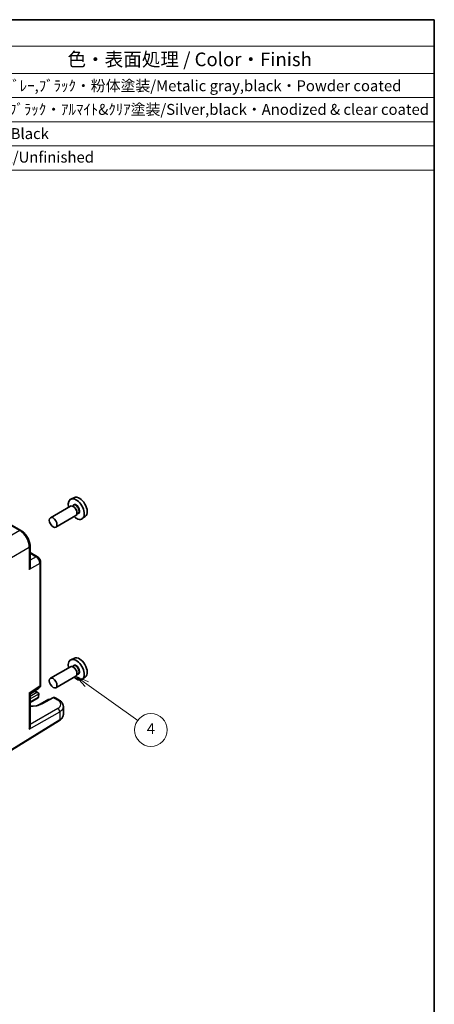
# Model space of a CAD drawing. Units: millimetres. Extents: x 29 to 2992, y 16 to 578.
# Drawn here: x 659 to 811, y 217 to 578 of the extents above; entities that cross this region are included whole.
import ezdxf

# ---------------------------------------------------------------- set-up
doc = ezdxf.new("R2010")
doc.units = ezdxf.units.MM
doc.header["$LTSCALE"] = 2
for name, color, linetype, lineweight in [('Border (ISO)', 7, 'Continuous', 35), ('Symbol (ISO)', 7, 'Continuous', 18), ('Symbol (TK)', 100, 'Continuous', 18), ('Visible (ISO)', 7, 'Continuous', 35), ('Visible Narrow (ISO)', 7, 'Continuous', 25)]:
    doc.layers.add(name, color=color, linetype=linetype, lineweight=lineweight)
doc.styles.add('Note Text (TK)', font='txt')
doc.styles.add('Note Text (TK2)', font='txt')

# ---------------------------------------------------------------- blocks, each defined once
blk = doc.blocks.new('図面枠 tk図枠')
at = {"layer": 'Border (ISO)'}
for p, q in [((14.5, 289), (405.5, 289)), ((405.5, 289), (405.5, 8))]:
    blk.add_line(p, q, dxfattribs=at)
blk = doc.blocks.new('構成内容 _ Components')
at = {"layer": 'Symbol (ISO)'}
for p, q in [((405.5, 289), (181.31, 289)), ((181.31, 289), (181.31, 284.16)), ((405.5, 289), (405.5, 284.16)), ((405.5, 284.16), (181.31, 284.16)), ((181.31, 284.16), (181.31, 279.12)), ((196.31, 284.16), (196.31, 279.12)), ((240.81, 284.16), (240.81, 279.12)), ((260.81, 284.16), (260.81, 279.12)), ((318.74, 284.16), (318.74, 279.12)), ((405.5, 284.16), (405.5, 279.12)), ((405.5, 279.12), (181.31, 279.12)), ((181.31, 279.12), (181.31, 261.39)), ((196.31, 279.12), (196.31, 261.39)), ((240.81, 279.12), (240.81, 261.39)), ((260.81, 279.12), (260.81, 261.39)), ((318.74, 279.12), (318.74, 261.39)), ((405.5, 279.12), (405.5, 261.39)), ((405.5, 274.69), (181.31, 274.69)), ((405.5, 270.25), (181.31, 270.25)), ((405.5, 265.82), (181.31, 265.82)), ((405.5, 261.39), (181.31, 261.39))]:
    blk.add_line(p, q, dxfattribs=at)
at = {"layer": 'Symbol (ISO)', "color": 7, "attachment_point": 7}
for s, insert, char_height, style in [('構成内容 / Components', (272.13, 284.56), 2.5, 'Note Text (TK)'), ('No.', (186.57, 280.38), 2.5, 'Note Text (TK)'), ('名称 / Part name', (204.98, 279.79), 2.5, 'Note Text (TK)'), ('数量 / Pcs', (242.28, 279.76), 2.5, 'Note Text (TK)'), ('材質 / Material', (277.9, 279.8), 2.5, 'Note Text (TK)'), ('色・表面処理 / Color・Finish', (338.19, 279.69), 2.5, 'Note Text (TK)'), ('1', (188.4, 275.91), 2, 'Note Text (TK2)'), ('2', (250.23, 275.91), 2, 'Note Text (TK2)'), ('ADC12/Diecast aluminiumADC12', (261.85, 275.71), 2, 'Note Text (TK2)'), ('ﾌﾗﾝｼﾞ付側板/Flanged end panel', (197.45, 275.26), 2, 'Note Text (TK2)'), ('ﾒﾀﾘｯｸｸﾞﾚｰ,ﾌﾞﾗｯｸ・粉体塗装/Metalic gray,black・Powder coated', (319.88, 275.25), 2, 'Note Text (TK2)'), ('2', (188.22, 271.47), 2, 'Note Text (TK2)'), ('ﾎﾞﾃﾞｨﾌﾚｰﾑ/Body frame', (197.45, 270.84), 2, 'Note Text (TK2)'), ('1', (250.41, 271.48), 2, 'Note Text (TK2)'), ('ｱﾙﾐ押出材/Extruded aluminium A6063S-T5', (261.95, 271.01), 2, 'Note Text (TK2)'), ('ｼﾙﾊﾞｰ,ﾌﾞﾗｯｸ・ｱﾙﾏｲﾄ&ｸﾘｱ塗装/Silver,black・Anodized & clear coated', (319.88, 270.91), 2, 'Note Text (TK2)'), ('3', (188.22, 267.02), 2, 'Note Text (TK2)'), ('ｶﾞｽｹｯﾄ/Gasket', (197.38, 266.59), 2, 'Note Text (TK2)'), ('2', (250.23, 267.04), 2, 'Note Text (TK2)'), ('ｼﾘｺﾝ/Silicone', (261.95, 266.62), 2, 'Note Text (TK2)'), ('ﾌﾞﾗｯｸ/Black', (319.88, 266.47), 2, 'Note Text (TK2)'), ('4', (188.17, 262.61), 2, 'Note Text (TK2)'), ('取付ﾋﾞｽ/Screw', (197.5, 262.14), 2, 'Note Text (TK2)'), ('8', (250.22, 262.59), 2, 'Note Text (TK2)'), ('ｽﾃﾝﾚｽ(ﾊﾞｲﾝﾄﾞM4×12)/Stainless steel', (261.95, 262.12), 2, 'Note Text (TK2)'), ('無処理/Unfinished', (319.97, 262.15), 2, 'Note Text (TK2)')]:
    blk.add_mtext(s, dxfattribs=dict(at, insert=insert, char_height=char_height, style=style))
blk = doc.blocks.new('バルーン3')
at = {"layer": 'Symbol (TK)', "color": 100}
for p, q in [((341.75, 167.05), (339.72, 168.51)), ((342.04, 167.46), (339.72, 168.51)), ((339.72, 168.51), (341.46, 166.64)), ((341.75, 167.05), (351.07, 160.38))]:
    blk.add_line(p, q, dxfattribs=at)
at = {"layer": 'Symbol (TK)'}
blk.add_circle((353.5, 158.64), 3, dxfattribs=at)
at = {"layer": 'Symbol (TK)', "color": 7, "insert": (353.5, 158.62), "char_height": 2, "attachment_point": 5, "style": 'Note Text (TK2)'}
blk.add_mtext('4', dxfattribs=at)

msp = doc.modelspace()

# ---------------------------------------------------------------- linework, layer by layer
at = {"layer": 'Visible (ISO)'}
for p, q in [((678.9358, 402.5966), (677.6641, 402.0338)), ((677.4329, 399.4269), (670.1214, 395.2056)), ((678.6403, 399.7198), (678.1731, 399.4501)), ((678.6804, 399.185), (678.4329, 399.3278)), ((659.3212, 390.502), (652.9276, 394.1934)), ((679.4329, 395.9628), (672.1214, 391.7415)), ((680.2903, 396.862), (679.8231, 396.5922)), ((679.8471, 397.1641), (679.8471, 396.8784)), ((682.9294, 395.6795), (681.8061, 394.8595)), ((662.6479, 384.74), (662.6479, 377.3573)), ((662.6479, 382.4437), (665.331, 380.8946)), ((666.5377, 333.9203), (666.5377, 378.8045)), ((678.9358, 343.6455), (677.6641, 343.0827)), ((677.4329, 340.4759), (670.1214, 336.2546)), ((678.6403, 340.7688), (678.1731, 340.499)), ((678.6804, 340.2339), (678.4329, 340.3768)), ((679.4329, 337.0117), (672.1214, 332.7905)), ((680.2903, 337.9109), (679.8231, 337.6411)), ((679.8471, 338.2131), (679.8471, 337.9273)), ((682.9294, 336.7284), (681.8061, 335.9085)), ((662.6479, 330.4902), (665.8992, 332.639)), ((662.6479, 318.4716), (662.6479, 330.551)), ((665.5739, 329.1114), (662.6479, 327.4221)), ((664.354, 331.6178), (665.6017, 330.8974)), ((665.8086, 330.5981), (665.7811, 329.4)), ((671.2044, 329.1782), (666.941, 326.8843)), ((673.2013, 328.3355), (671.6743, 329.2171)), ((669.5045, 328.6441), (665.4612, 326.3098)), ((669.5045, 328.6441), (669.5045, 328.475)), ((669.5045, 328.6441), (669.8457, 328.4471)), ((674.8729, 322.9551), (674.8729, 325.8699)), ((654.2243, 308.869), (673.4272, 320.7581))]:
    msp.add_line(p, q, dxfattribs=at)
for centre, major_axis, ratio, start_param, end_param in [((679.6067, 398.3725), (2.075, -3.594), 0.57735027, 5.21524242, 10.49272085), ((680.8088, 399.0666), (-2.0006, 3.4652), 0.57735027, 3.20349601, 6.22128195), ((678.4329, 397.6949), (-1, 1.7321), 0.57735027, 3.14159265, 6.28318531), ((678.6804, 397.8377), (0.825, -1.4289), 0.57735027, 0.78539816, 2.35619449), ((680.8088, 340.1155), (-2.0006, 3.4652), 0.57735027, 3.20349601, 6.22128195), ((679.6067, 339.4215), (2.075, -3.594), 0.57735027, 5.21524242, 10.49272085), ((678.4329, 338.7438), (-1, 1.7321), 0.57735027, 3.14159265, 6.28318531), ((678.6804, 338.8867), (0.825, -1.4289), 0.57735027, 0.78539816, 2.35619449), ((664.8301, 334.3298), (1.0521, -1.7016), 0.57699899, 0.01744269, 0.02232312), ((665.5377, 333.9203), (1, 0), 0.57735027, 6.27774675, 6.28318531), ((665.1017, 330.6087), (-0.7071, 0), 0.57735027, 3.14159265, 4.71238898), ((665.0739, 329.4), (0.7071, 0), 0.57735027, 5.49778714, 6.25700537), ((665.4276, 329.1958), (-0.2596, -0.4275), 0.56204401, 2.34243675, 2.36861669), ((665.4552, 330.8129), (-0.25, 0.433), 0.57735027, 3.90081088, 3.92699082), ((671.1612, 328.3586), (-0.5191, -0.8549), 0.56204401, 3.15401485, 3.90450643), ((662.703, 329.3267), (-5.9871, 0.175), 0.55686058, 1.57787249, 2.37338485), ((672.7013, 327.4694), (0.5, 0.866), 0.57735027, 6.27710372, 6.28318531), ((669.8729, 325.9505), (-4.9996, 0.1177), 0.56100804, 3.15479864, 3.16046653), ((661.6479, 317.9338), (-0.6949, -1.2036), 0.59749951, 1.58855411, 2.33904569)]:
    msp.add_ellipse(centre, major_axis=major_axis, ratio=ratio, start_param=start_param, end_param=end_param, dxfattribs=at)
for centre, major_axis in [((671.1214, 393.4736), (1, -1.7321)), ((671.1214, 334.5225), (-1, 1.7321))]:
    msp.add_ellipse(centre, major_axis=major_axis, ratio=0.57735027, dxfattribs=at)
for points, knots in [([(659.3183, 390.5034), (659.7231, 390.2697), (660.1158, 389.9583), (660.8465, 389.2301), (661.1924, 388.8012), (661.7881, 387.8814), (662.0432, 387.3766), (662.408, 386.3977), (662.5328, 385.9132), (662.6302, 385.2063), (662.6476, 384.9685), (662.6476, 384.7368)], [0, 0, 0, 0, 0.160260894, 0.160260894, 0.324412707, 0.324412707, 0.489691613, 0.489691613, 0.644162253, 0.644162253, 0.723720893, 0.723720893, 0.723720893, 0.723720893]), ([(665.3281, 380.8959), (665.5058, 380.7933), (665.6703, 380.6588), (665.97, 380.3446), (666.1074, 380.1584), (666.3268, 379.7662), (666.4113, 379.5554), (666.5117, 379.165), (666.5374, 378.9815), (666.5374, 378.8014)], [0, 0, 0, 0, 0.06488435, 0.06488435, 0.13287615, 0.13287615, 0.199720765, 0.199720765, 0.256807074, 0.256807074, 0.256807074, 0.256807074]), ([(662.6478, 377.3573), (662.6476, 377.183), (662.6277, 376.9998), (662.5426, 376.5889), (662.4665, 376.3631), (662.3793, 376.165)], [-0.116374597, -0.116374597, -0.116374597, -0.116374597, -0.06537105, -0.06537105, 0, 0, 0, 0]), ([(666.5372, 333.9035), (666.5358, 333.7102), (666.5044, 333.5191), (666.3771, 333.165), (666.2797, 332.9965), (666.0845, 332.7813), (666.007, 332.7133), (665.9239, 332.6561)], [0.001443843, 0.001443843, 0.001443843, 0.001443843, 0.062732474, 0.062732474, 0.12271936, 0.12271936, 0.154783302, 0.154783302, 0.154783302, 0.154783302]), ([(662.3793, 330.9558), (662.4665, 330.8657), (662.5426, 330.7779), (662.6277, 330.644), (662.6476, 330.593), (662.6478, 330.551)], [-0.758454648, -0.758454648, -0.758454648, -0.758454648, -0.693083598, -0.693083598, -0.642080051, -0.642080051, -0.642080051, -0.642080051]), ([(673.204, 328.3332), (673.6045, 328.102), (673.9522, 327.8237), (674.503, 327.1826), (674.7145, 326.8033), (674.8505, 326.2279), (674.8703, 326.0554), (674.8702, 325.8858)], [0, 0, 0, 0, 0.159029787, 0.159029787, 0.319418418, 0.319418418, 0.385812701, 0.385812701, 0.385812701, 0.385812701]), ([(673.4272, 320.7581), (673.5998, 320.865), (673.7608, 320.9807), (674.0556, 321.2293), (674.1895, 321.3622), (674.4258, 321.6445), (674.5283, 321.7939), (674.6963, 322.1072), (674.7618, 322.2713), (674.8501, 322.6085), (674.8729, 322.7818), (674.8729, 322.9551)], [3.176499239, 3.176499239, 3.176499239, 3.176499239, 3.326597554, 3.326597554, 3.47669587, 3.47669587, 3.626794186, 3.626794186, 3.776892501, 3.776892501, 3.926990817, 3.926990817, 3.926990817, 3.926990817])]:
    msp.add_open_spline(points, degree=3, knots=knots, dxfattribs=at)
at = {"layer": 'Visible Narrow (ISO)'}
for p, q in [((651.7607, 394.5569), (658.8459, 390.4663)), ((658.8459, 390.4663), (650.7934, 385.8172)), ((654.3268, 379.6972), (662.3793, 384.3463)), ((662.3793, 384.3463), (662.3793, 376.165)), ((662.6479, 382.1334), (664.8557, 380.8588)), ((664.8557, 380.8588), (662.6479, 379.5841)), ((666.269, 378.4108), (662.3793, 376.165)), ((666.269, 378.4108), (666.269, 333.5266)), ((662.3793, 330.9558), (666.269, 333.5266)), ((662.3793, 330.9558), (662.3793, 317.5401)), ((665.1017, 331.017), (662.6479, 329.6003)), ((662.6479, 328.7733), (665.8086, 330.5981)), ((665.7807, 329.3893), (662.6479, 327.5806)), ((664.2174, 331.5275), (665.1017, 331.017)), ((671.2044, 329.1782), (672.726, 328.2997)), ((666.1058, 326.5128), (669.5045, 328.475)), ((669.5045, 328.475), (669.6941, 328.3656)), ((662.3793, 317.5401), (673.5296, 323.9778)), ((672.823, 325.2018), (662.6479, 319.3272)), ((673.5296, 323.9778), (673.5296, 320.9863)), ((673.5296, 320.9863), (654.3268, 309.0972))]:
    msp.add_line(p, q, dxfattribs=at)
for centre, major_axis, ratio, start_param, end_param in [((679.6067, 398.3725), (0.925, -1.6021), 0.57735027, 5.81390035, 9.89406292), ((679.4653, 398.2909), (-0.825, 1.4289), 0.57735027, 3.14159265, 6.28318531), ((658.8212, 389.636), (0.5, 0.866), 0.57735027, 0.0055162, 0.75049158), ((658.8178, 386.37), (2.5, -4.3301), 0.58582741, 0.78600715, 2.3555855), ((661.6479, 384.74), (1, 0), 0.57735027, 5.53269373, 6.27766911), ((664.831, 380.0285), (0.5, 0.866), 0.57735027, 0.00553014, 0.75049158), ((664.8301, 379.212), (1, -1.7321), 0.59748767, 0.78600715, 2.3555855), ((665.5377, 378.8045), (1, 0), 0.57735027, 5.53269373, 6.27765517), ((679.6067, 339.4215), (0.925, -1.6021), 0.57735027, 5.81390035, 9.89406292), ((679.4653, 339.3398), (-0.825, 1.4289), 0.57735027, 3.14159265, 6.28318531), ((664.8301, 334.3298), (1.0521, -1.7016), 0.57699899, 0.02232312, 0.76736774), ((665.5377, 333.9203), (1, 0), 0.57735027, 5.53269373, 6.27774675), ((672.7013, 327.4694), (0.5, 0.866), 0.57735027, 0, 0.75049158), ((669.8975, 326.7807), (3.9995, -0.1169), 0.55686057, 5.54897005, 7.08485979), ((669.8729, 325.9505), (-4.9996, 0.1177), 0.56100804, 2.40430707, 3.15479864), ((672.7983, 324.3715), (0.5, -0.866), 0.61692145, 0.78600715, 2.3555855), ((669.8729, 322.9551), (5, 0), 0.57735027, 5.53269373, 6.28318531), ((673.164, 321.1832), (0.2632, -0.4251), 0.5971478, 0, 0.76732488)]:
    msp.add_ellipse(centre, major_axis=major_axis, ratio=ratio, start_param=start_param, end_param=end_param, dxfattribs=at)

# ---------------------------------------------------------------- block references
at = {"xscale": 2, "yscale": 2, "zscale": 2}
msp.add_blockref('図面枠 tk図枠', (0, 0), dxfattribs=at)
at = {"layer": 'Symbol (ISO)', "xscale": 2, "yscale": 2, "zscale": 2}
msp.add_blockref('構成内容 _ Components', (0, 0), dxfattribs=at)
at = {"layer": 'Symbol (TK)', "xscale": 2, "yscale": 2, "zscale": 2}
msp.add_blockref('バルーン3', (0, 0), dxfattribs=at)

doc.saveas('drawing.dxf')
